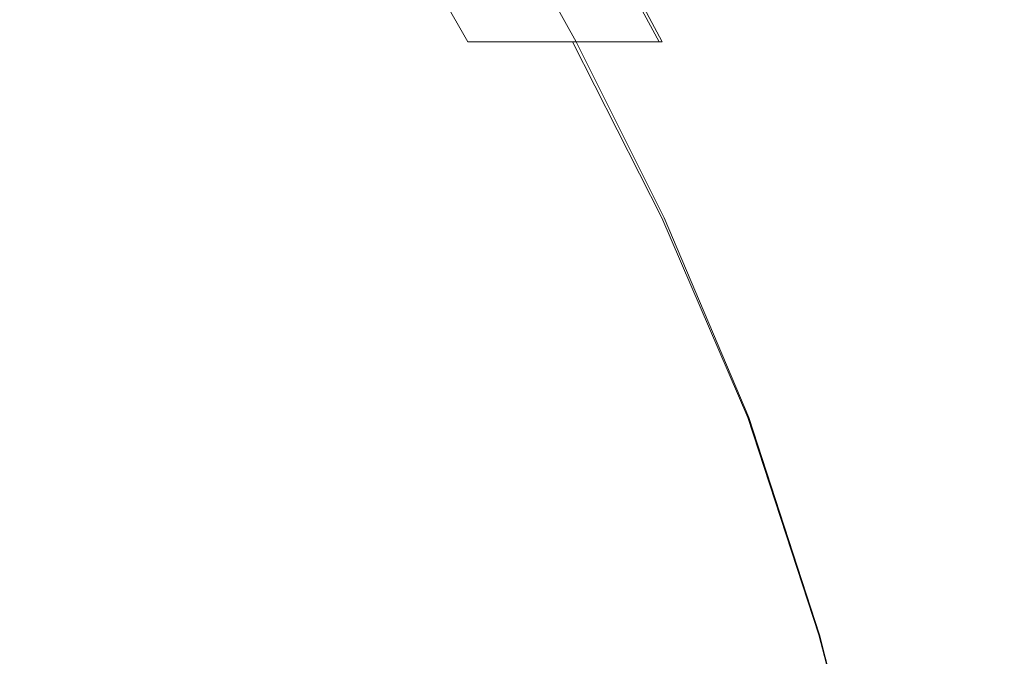
# Model space of a CAD drawing. Extents: x -1500 to -200, y 48 to 100.
# Drawn here: x -274 to -261, y 59 to 68 of the extents above; entities that cross this region are included whole.
import ezdxf

# ---------------------------------------------------------------- set-up
doc = ezdxf.new("R2010")
doc.units = 0
doc.header["$LTSCALE"] = 500
doc.header["$MEASUREMENT"] = 0
doc.layers.add('CHROM', color=7, linetype='Continuous')

msp = doc.modelspace()

# ---------------------------------------------------------------- linework, layer by layer
at = {"layer": 'CHROM', "lineweight": 0}
for points, invisible_edges in [([(-275.066, 69.78, 988.529), (-274.304, 67.79, 989.445), (-271.902, 67.79, 988.95), (-272.88, 69.78, 987.983)], 15), ([(-271.84, 67.79, 956.563), (-274.239, 67.79, 956.06), (-274.984, 69.78, 956.919), (-272.801, 69.78, 957.476)], 15), ([(-271.902, 67.79, 988.95), (-269.87, 67.79, 988.244), (-270.959, 69.78, 987.217), (-272.88, 69.78, 987.983)], 15), ([(-270.885, 69.78, 958.247), (-269.811, 67.79, 957.27), (-271.84, 67.79, 956.563), (-272.801, 69.78, 957.476)], 15), ([(-270.959, 69.78, 987.217), (-269.87, 67.79, 988.244), (-268.167, 67.79, 987.313), (-269.29, 69.78, 986.231)], 11), ([(-268.113, 67.79, 958.184), (-269.811, 67.79, 957.27), (-270.885, 69.78, 958.247), (-269.223, 69.78, 959.229)], 15), ([(-268.167, 67.79, 987.313), (-266.75, 67.79, 986.149), (-267.857, 69.78, 985.024), (-269.29, 69.78, 986.231)], 14), ([(-267.796, 69.78, 960.415), (-266.702, 67.79, 959.31), (-268.113, 67.79, 958.184), (-269.223, 69.78, 959.229)], 15), ([(-267.857, 69.78, 985.024), (-266.75, 67.79, 986.149), (-265.579, 67.79, 984.738), (-266.642, 69.78, 983.598)], 15), ([(-265.538, 67.79, 960.651), (-266.702, 67.79, 959.31), (-267.796, 69.78, 960.415), (-266.59, 69.78, 961.802)], 12), ([(-265.579, 67.79, 984.738), (-264.643, 67.79, 983.032), (-265.646, 69.78, 981.93), (-266.642, 69.78, 983.598)], 7), ([(-265.603, 69.78, 963.418), (-264.609, 67.79, 962.271), (-265.538, 67.79, 960.651), (-266.59, 69.78, 961.802)], 11), ([(-265.646, 69.78, 981.93), (-264.643, 67.79, 983.032), (-263.928, 67.79, 980.98), (-264.87, 69.78, 980.001)], 15), ([(-263.902, 67.79, 964.235), (-264.609, 67.79, 962.271), (-265.603, 69.78, 963.418), (-264.838, 69.78, 965.295)], 15), ([(-263.928, 67.79, 980.98), (-263.424, 67.79, 978.535), (-264.315, 69.78, 977.789), (-264.87, 69.78, 980.001)], 15), ([(-264.293, 69.78, 967.464), (-263.406, 67.79, 966.607), (-263.902, 67.79, 964.235), (-264.838, 69.78, 965.295)], 15), ([(-264.315, 69.78, 977.789), (-263.424, 67.79, 978.535), (-263.12, 67.79, 975.645), (-263.979, 69.78, 975.272)], 15), ([(-263.111, 67.79, 969.452), (-263.406, 67.79, 966.607), (-264.293, 69.78, 967.464), (-263.968, 69.78, 969.954)], 15), ([(-263.12, 67.79, 975.645), (-263.015, 67.79, 972.541), (-263.863, 69.78, 972.608), (-263.979, 69.78, 975.272)], 15), ([(-263.863, 69.78, 972.608), (-263.015, 67.79, 972.541), (-263.111, 67.79, 969.452), (-263.968, 69.78, 969.954)], 15), ([(-273.507, 65.411, 990.436), (-274.304, 67.79, 989.445), (-277.12, 67.79, 989.74), (-276.683, 65.411, 990.697)], 15), ([(-277.052, 67.79, 955.755), (-274.239, 67.79, 956.06), (-273.464, 65.411, 955.124), (-276.639, 65.411, 954.858)], 15), ([(-271.902, 67.79, 988.95), (-274.304, 67.79, 989.445), (-273.507, 65.411, 990.436), (-270.868, 65.411, 990)], 15), ([(-273.464, 65.411, 955.124), (-274.239, 67.79, 956.06), (-271.84, 67.79, 956.563), (-270.827, 65.411, 955.566)], 15), ([(-268.705, 65.411, 989.362), (-269.87, 67.79, 988.244), (-271.902, 67.79, 988.95), (-270.868, 65.411, 990)], 15), ([(-271.84, 67.79, 956.563), (-269.811, 67.79, 957.27), (-268.666, 65.411, 956.199), (-270.827, 65.411, 955.566)], 15), ([(-268.167, 67.79, 987.313), (-269.87, 67.79, 988.244), (-268.705, 65.411, 989.362), (-266.95, 65.411, 988.495)], 15), ([(-268.666, 65.411, 956.199), (-269.811, 67.79, 957.27), (-268.113, 67.79, 958.184), (-266.915, 65.411, 957.039)], 15), ([(-265.541, 65.411, 987.372), (-266.75, 67.79, 986.149), (-268.167, 67.79, 987.313), (-266.95, 65.411, 988.495)], 15), ([(-268.113, 67.79, 958.184), (-266.702, 67.79, 959.31), (-265.51, 65.411, 958.103), (-266.915, 65.411, 957.039)], 15), ([(-265.579, 67.79, 984.738), (-266.75, 67.79, 986.149), (-265.541, 65.411, 987.372), (-264.415, 65.411, 985.967)], 12), ([(-265.51, 65.411, 958.103), (-266.702, 67.79, 959.31), (-265.538, 67.79, 960.651), (-264.388, 65.411, 959.406)], 14), ([(-263.543, 65.411, 984.205), (-264.643, 67.79, 983.032), (-265.579, 67.79, 984.738), (-264.415, 65.411, 985.967)], 15), ([(-265.538, 67.79, 960.651), (-264.609, 67.79, 962.271), (-263.52, 65.411, 961.046), (-264.388, 65.411, 959.406)], 15), ([(-263.928, 67.79, 980.98), (-264.643, 67.79, 983.032), (-263.543, 65.411, 984.205), (-262.899, 65.411, 982.012)], 15), ([(-263.52, 65.411, 961.046), (-264.609, 67.79, 962.271), (-263.902, 67.79, 964.235), (-262.882, 65.411, 963.116)], 15), ([(-262.457, 65.411, 979.313), (-263.424, 67.79, 978.535), (-263.928, 67.79, 980.98), (-262.899, 65.411, 982.012)], 15), ([(-263.902, 67.79, 964.235), (-263.406, 67.79, 966.607), (-262.446, 65.411, 965.712), (-262.882, 65.411, 963.116)], 15), ([(-263.12, 67.79, 975.645), (-263.424, 67.79, 978.535), (-262.457, 65.411, 979.313), (-262.191, 65.411, 976.032)], 15), ([(-262.446, 65.411, 965.712), (-263.406, 67.79, 966.607), (-263.111, 67.79, 969.452), (-262.186, 65.411, 968.931)], 15), ([(-262.101, 65.411, 972.471), (-263.015, 67.79, 972.541), (-263.12, 67.79, 975.645), (-262.191, 65.411, 976.032)], 15), ([(-263.111, 67.79, 969.452), (-263.015, 67.79, 972.541), (-262.101, 65.411, 972.471), (-262.186, 65.411, 968.931)], 15), ([(-276.294, 62.715, 991.582), (-272.79, 62.715, 991.361), (-273.507, 65.411, 990.436), (-276.683, 65.411, 990.697)], 15), ([(-273.464, 65.411, 955.124), (-272.768, 62.715, 954.246), (-276.272, 62.715, 954.022), (-276.639, 65.411, 954.858)], 15), ([(-273.507, 65.411, 990.436), (-272.79, 62.715, 991.361), (-269.923, 62.715, 990.992), (-270.868, 65.411, 990)], 15), ([(-269.902, 62.715, 954.618), (-272.768, 62.715, 954.246), (-273.464, 65.411, 955.124), (-270.827, 65.411, 955.566)], 15), ([(-269.923, 62.715, 990.992), (-267.618, 62.715, 990.43), (-268.705, 65.411, 989.362), (-270.868, 65.411, 990)], 15), ([(-268.666, 65.411, 956.199), (-267.599, 62.715, 955.17), (-269.902, 62.715, 954.618), (-270.827, 65.411, 955.566)], 15), ([(-268.705, 65.411, 989.362), (-267.618, 62.715, 990.43), (-265.796, 62.715, 989.628), (-266.95, 65.411, 988.495)], 15), ([(-265.778, 62.715, 955.935), (-267.599, 62.715, 955.17), (-268.666, 65.411, 956.199), (-266.915, 65.411, 957.039)], 15), ([(-265.796, 62.715, 989.628), (-264.381, 62.715, 988.544), (-265.541, 65.411, 987.372), (-266.95, 65.411, 988.495)], 15), ([(-265.51, 65.411, 958.103), (-264.365, 62.715, 956.943), (-265.778, 62.715, 955.935), (-266.915, 65.411, 957.039)], 15), ([(-265.541, 65.411, 987.372), (-264.381, 62.715, 988.544), (-263.293, 62.715, 987.13), (-264.415, 65.411, 985.967)], 14), ([(-263.28, 62.715, 958.229), (-264.365, 62.715, 956.943), (-265.51, 65.411, 958.103), (-264.388, 65.411, 959.406)], 13), ([(-263.293, 62.715, 987.13), (-262.49, 62.715, 985.297), (-263.543, 65.411, 984.205), (-264.415, 65.411, 985.967)], 15), ([(-263.52, 65.411, 961.046), (-262.479, 62.715, 959.909), (-263.28, 62.715, 958.229), (-264.388, 65.411, 959.406)], 15), ([(-263.543, 65.411, 984.205), (-262.49, 62.715, 985.297), (-261.925, 62.715, 982.953), (-262.899, 65.411, 982.012)], 15), ([(-261.916, 62.715, 962.098), (-262.479, 62.715, 959.909), (-263.52, 65.411, 961.046), (-262.882, 65.411, 963.116)], 15), ([(-261.925, 62.715, 982.953), (-261.553, 62.715, 980.01), (-262.457, 65.411, 979.313), (-262.899, 65.411, 982.012)], 15), ([(-262.446, 65.411, 965.712), (-261.547, 62.715, 964.912), (-261.916, 62.715, 962.098), (-262.882, 65.411, 963.116)], 15), ([(-262.457, 65.411, 979.313), (-261.553, 62.715, 980.01), (-261.329, 62.715, 976.376), (-262.191, 65.411, 976.032)], 15), ([(-261.326, 62.715, 968.469), (-261.547, 62.715, 964.912), (-262.446, 65.411, 965.712), (-262.186, 65.411, 968.931)], 15), ([(-261.329, 62.715, 976.376), (-261.254, 62.715, 972.41), (-262.101, 65.411, 972.471), (-262.191, 65.411, 976.032)], 15), ([(-262.101, 65.411, 972.471), (-261.254, 62.715, 972.41), (-261.326, 62.715, 968.469), (-262.186, 65.411, 968.931)], 15), ([(-272.271, 59.776, 992.08), (-272.79, 62.715, 991.361), (-276.294, 62.715, 991.582), (-276.019, 59.776, 992.257)], 15), ([(-276.272, 62.715, 954.022), (-272.768, 62.715, 954.246), (-272.263, 59.776, 953.557), (-276.01, 59.776, 953.379)], 15), ([(-269.923, 62.715, 990.992), (-272.79, 62.715, 991.361), (-272.271, 59.776, 992.08), (-269.213, 59.776, 991.784)], 15), ([(-272.263, 59.776, 953.557), (-272.768, 62.715, 954.246), (-269.902, 62.715, 954.618), (-269.205, 59.776, 953.854)], 15), ([(-266.768, 59.776, 991.303), (-267.618, 62.715, 990.43), (-269.923, 62.715, 990.992), (-269.213, 59.776, 991.784)], 15), ([(-269.902, 62.715, 954.618), (-267.599, 62.715, 955.17), (-266.76, 59.776, 954.322), (-269.205, 59.776, 953.854)], 15), ([(-265.796, 62.715, 989.628), (-267.618, 62.715, 990.43), (-266.768, 59.776, 991.303), (-264.861, 59.776, 990.568)], 15), ([(-266.76, 59.776, 954.322), (-267.599, 62.715, 955.17), (-265.778, 62.715, 955.935), (-264.854, 59.776, 955.014)], 15), ([(-263.418, 59.776, 989.513), (-264.381, 62.715, 988.544), (-265.796, 62.715, 989.628), (-264.861, 59.776, 990.568)], 14), ([(-265.778, 62.715, 955.935), (-264.365, 62.715, 956.943), (-263.412, 59.776, 955.983), (-264.854, 59.776, 955.014)], 15), ([(-263.293, 62.715, 987.13), (-264.381, 62.715, 988.544), (-263.418, 59.776, 989.513), (-262.362, 59.776, 988.071)], 15), ([(-263.412, 59.776, 955.983), (-264.365, 62.715, 956.943), (-263.28, 62.715, 958.229), (-262.357, 59.776, 957.28)], 14), ([(-261.627, 59.776, 986.151), (-262.49, 62.715, 985.297), (-263.293, 62.715, 987.13), (-262.362, 59.776, 988.071)], 15), ([(-263.28, 62.715, 958.229), (-262.479, 62.715, 959.909), (-261.622, 59.776, 959.027), (-262.357, 59.776, 957.28)], 15), ([(-261.925, 62.715, 982.953), (-262.49, 62.715, 985.297), (-261.627, 59.776, 986.151), (-261.144, 59.776, 983.662)], 15), ([(-261.622, 59.776, 959.027), (-262.479, 62.715, 959.909), (-261.916, 62.715, 962.098), (-261.141, 59.776, 961.341)], 15), ([(-260.847, 59.776, 980.517), (-261.553, 62.715, 980.01), (-261.925, 62.715, 982.953), (-261.144, 59.776, 983.662)], 15), ([(-261.916, 62.715, 962.098), (-261.547, 62.715, 964.912), (-260.845, 59.776, 964.341), (-261.141, 59.776, 961.341)], 15), ([(-261.329, 62.715, 976.376), (-261.553, 62.715, 980.01), (-260.847, 59.776, 980.517), (-260.669, 59.776, 976.623)], 15), ([(-260.845, 59.776, 964.341), (-261.547, 62.715, 964.912), (-261.326, 62.715, 968.469), (-260.668, 59.776, 968.147)], 15), ([(-260.609, 59.776, 972.371), (-261.254, 62.715, 972.41), (-261.329, 62.715, 976.376), (-260.669, 59.776, 976.623)], 15), ([(-261.326, 62.715, 968.469), (-261.254, 62.715, 972.41), (-260.609, 59.776, 972.371), (-260.668, 59.776, 968.147)], 15), ([(-275.838, 56.836, 992.741), (-271.92, 56.836, 992.608), (-272.271, 59.776, 992.08), (-276.019, 59.776, 992.257)], 15), ([(-272.263, 59.776, 953.557), (-271.918, 56.836, 953.047), (-275.836, 56.836, 952.914), (-276.01, 59.776, 953.379)], 15), ([(-272.271, 59.776, 992.08), (-271.92, 56.836, 992.608), (-268.706, 56.836, 992.386), (-269.213, 59.776, 991.784)], 15), ([(-268.704, 56.836, 953.269), (-271.918, 56.836, 953.047), (-272.263, 59.776, 953.557), (-269.205, 59.776, 953.854)], 15), ([(-268.706, 56.836, 992.386), (-266.132, 56.836, 991.985), (-266.768, 59.776, 991.303), (-269.213, 59.776, 991.784)], 15), ([(-266.76, 59.776, 954.322), (-266.13, 56.836, 953.655), (-268.704, 56.836, 953.269), (-269.205, 59.776, 953.854)], 15), ([(-266.768, 59.776, 991.303), (-266.132, 56.836, 991.985), (-264.136, 56.836, 991.315), (-264.861, 59.776, 990.568)], 15), ([(-264.134, 56.836, 954.279), (-266.13, 56.836, 953.655), (-266.76, 59.776, 954.322), (-264.854, 59.776, 955.014)], 15), ([(-264.136, 56.836, 991.315), (-262.653, 56.836, 990.283), (-263.418, 59.776, 989.513), (-264.861, 59.776, 990.568)], 13), ([(-263.412, 59.776, 955.983), (-262.652, 56.836, 955.218), (-264.134, 56.836, 954.279), (-264.854, 59.776, 955.014)], 15), ([(-263.418, 59.776, 989.513), (-262.653, 56.836, 990.283), (-261.622, 56.836, 988.802), (-262.362, 59.776, 988.071)], 15), ([(-261.62, 56.836, 956.545), (-262.652, 56.836, 955.218), (-263.412, 59.776, 955.983), (-262.357, 59.776, 957.28)], 13), ([(-261.622, 56.836, 988.802), (-260.951, 56.836, 986.789), (-261.627, 59.776, 986.151), (-262.362, 59.776, 988.071)], 15), ([(-261.622, 59.776, 959.027), (-260.949, 56.836, 958.372), (-261.62, 56.836, 956.545), (-262.357, 59.776, 957.28)], 15), ([(-261.627, 59.776, 986.151), (-260.951, 56.836, 986.789), (-260.549, 56.836, 984.169), (-261.144, 59.776, 983.662)], 15), ([(-260.549, 56.836, 960.808), (-260.949, 56.836, 958.372), (-261.622, 59.776, 959.027), (-261.141, 59.776, 961.341)], 15), ([(-260.549, 56.836, 984.169), (-260.328, 56.836, 980.862), (-260.847, 59.776, 980.517), (-261.144, 59.776, 983.662)], 15), ([(-260.845, 59.776, 964.341), (-260.327, 56.836, 963.961), (-260.549, 56.836, 960.808), (-261.141, 59.776, 961.341)], 15)]:
    msp.add_3dface(points, dxfattribs=dict(at, invisible_edges=invisible_edges))

doc.saveas('drawing.dxf')
